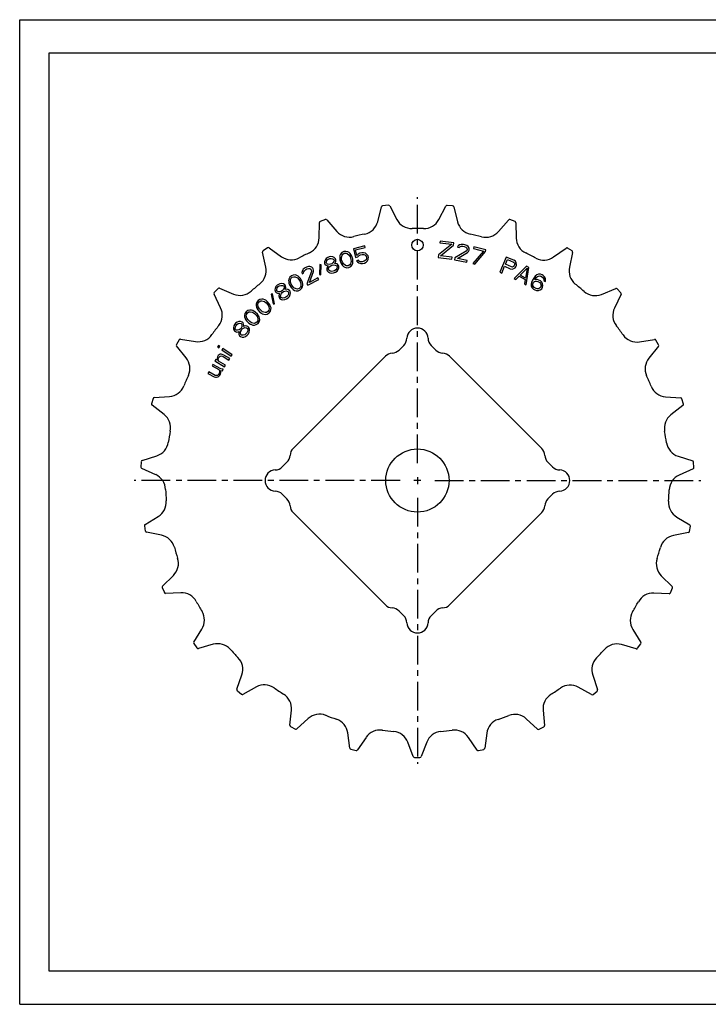
# Model space of a CAD drawing. Extents: x 0 to 420, y 0 to 297.
# Drawn here: x 0 to 208, y 0 to 297 of the extents above; entities that cross this region are included whole.
import ezdxf

# ---------------------------------------------------------------- set-up
doc = ezdxf.new("R2010")
doc.units = 0
doc.header["$LTSCALE"] = 23.1
doc.linetypes.add('CENTER', pattern=[0.6, 0.375, -0.075, 0.075, -0.075])
doc.layers.get('0').update_dxf_attribs({"linetype": 'CONTINUOUS'})
doc.layers.add('2_FEATURE', color=7, linetype='CONTINUOUS')
doc.layers.add('DEFAULT_1', color=7, linetype='CENTER')

msp = doc.modelspace()

# ---------------------------------------------------------------- linework, layer by layer
at = {"color": 7, "linetype": 'CONTINUOUS'}
for p, q in [((0, 0), (0, 297)), ((0, 297), (420, 297)), ((8.94, 10), (8.94, 287)), ((8.94, 287), (408.94, 287)), ((111.24, 241.03), (109.49, 240.82)), ((111.64, 240.81), (113.77, 236.73)), ((126.45, 236.71), (128.6, 240.79)), ((130.62, 240.81), (129, 241)), ((130.96, 240.51), (132.1, 236.04)), ((144.43, 233.1), (147.46, 236.57)), ((149.43, 236.12), (147.89, 236.69)), ((149.69, 235.76), (149.77, 231.15)), ((104.12, 228.78), (100.68, 227.93)), ((104.25, 228.27), (104.12, 228.78)), ((130.42, 229.25), (126.36, 226.11)), ((126.87, 230.22), (126.8, 229.7)), ((126.8, 229.7), (130.42, 229.25)), ((131, 229.71), (126.87, 230.22)), ((126.95, 225.82), (130.91, 228.97)), ((130.91, 228.97), (131, 229.71)), ((132.24, 228.74), (132.05, 228.35)), ((132.73, 229.08), (132.24, 228.74)), ((133.18, 229.21), (132.73, 229.08)), ((133.91, 229.17), (133.18, 229.21)), ((134.32, 229.09), (133.91, 229.17)), ((134.91, 228.87), (134.32, 229.09)), ((135.28, 228.58), (134.91, 228.87)), ((96.61, 225.88), (96.54, 225.41)), ((96.81, 226.28), (96.61, 225.88)), ((97.21, 226.74), (96.81, 226.28)), ((97.04, 225.23), (97.24, 225.97)), ((97.77, 227.03), (97.21, 226.74)), ((97.24, 225.97), (97.47, 226.26)), ((97.47, 226.26), (97.93, 226.53)), ((98.4, 227.12), (97.77, 227.03)), ((97.93, 226.53), (98.46, 226.58)), ((98.99, 226.98), (98.4, 227.12)), ((98.46, 226.58), (98.82, 226.48)), ((98.82, 226.48), (99.42, 226)), ((99.39, 226.77), (98.99, 226.98)), ((99.72, 226.43), (99.39, 226.77)), ((99.42, 226), (99.71, 225.42)), ((99.91, 226.16), (99.72, 226.43)), ((100.17, 225.68), (99.91, 226.16)), ((100.68, 227.93), (101.35, 225.24)), ((101.32, 227.54), (104.25, 228.27)), ((101.73, 225.89), (101.32, 227.54)), ((102.16, 226.32), (101.73, 225.89)), ((102.06, 225.42), (102.39, 225.83)), ((102.64, 226.55), (102.16, 226.32)), ((102.39, 225.83), (102.77, 226.03)), ((103.24, 226.7), (102.64, 226.55)), ((102.77, 226.03), (103.37, 226.18)), ((103.77, 226.72), (103.24, 226.7)), ((103.37, 226.18), (103.8, 226.18)), ((104.36, 226.54), (103.77, 226.72)), ((103.8, 226.18), (104.16, 226.05)), ((104.16, 226.05), (104.44, 225.79)), ((104.76, 226.2), (104.36, 226.54)), ((104.44, 225.79), (104.61, 225.51)), ((105.09, 225.73), (104.76, 226.2)), ((105.2, 225.32), (105.09, 225.73)), ((126.36, 226.11), (126.25, 225.26)), ((130.46, 225.38), (126.95, 225.82)), ((134.69, 227.18), (131.31, 225.13)), ((132.05, 228.35), (132.56, 228.25)), ((132.13, 224.97), (135.14, 226.76)), ((132.56, 228.25), (132.83, 228.52)), ((132.83, 228.52), (133.18, 228.67)), ((133.18, 228.67), (133.71, 228.67)), ((133.71, 228.67), (134.12, 228.59)), ((134.12, 228.59), (134.61, 228.39)), ((134.61, 228.39), (134.87, 228.12)), ((134.97, 227.55), (134.69, 227.18)), ((134.87, 228.12), (135.01, 227.76)), ((135.01, 227.76), (134.97, 227.55)), ((135.14, 226.76), (135.4, 227.04)), ((135.61, 228.08), (135.28, 228.58)), ((135.4, 227.04), (135.59, 227.43)), ((135.59, 227.43), (135.63, 227.64)), ((135.63, 227.64), (135.61, 228.08)), ((139.88, 227.2), (136.71, 223.42)), ((137, 228.52), (136.86, 228.01)), ((136.86, 228.01), (139.88, 227.2)), ((140.62, 227.55), (137, 228.52)), ((137.31, 223.26), (140.48, 227.04)), ((140.48, 227.04), (140.62, 227.55)), ((161.09, 225.44), (164.84, 228.12)), ((166.65, 227.23), (165.29, 228.13)), ((166.82, 226.81), (165.83, 222.31)), ((90.56, 223.12), (90.45, 220.14)), ((90.94, 223.06), (90.56, 223.12)), ((90.82, 220.07), (90.94, 223.06)), ((92.14, 224.51), (91.96, 224.1)), ((91.96, 224.1), (91.97, 223.52)), ((91.97, 223.52), (92.09, 223.23)), ((92.09, 223.23), (92.44, 222.91)), ((92.5, 225), (92.14, 224.51)), ((92.44, 222.91), (92.84, 222.73)), ((92.45, 223.72), (92.53, 224.09)), ((92.53, 223.52), (92.45, 223.72)), ((92.95, 225.29), (92.5, 225)), ((92.53, 224.09), (92.8, 224.54)), ((92.84, 223.3), (92.53, 223.52)), ((92.8, 224.54), (93.14, 224.79)), ((93.35, 223.16), (92.84, 223.3)), ((93.33, 225.44), (92.95, 225.29)), ((93.14, 224.79), (93.53, 224.95)), ((93.86, 225.54), (93.33, 225.44)), ((93.77, 223.21), (93.35, 223.16)), ((93.53, 224.95), (93.96, 225)), ((93.58, 222.57), (93.93, 222.82)), ((94.16, 223.37), (93.77, 223.21)), ((94.46, 225.43), (93.86, 225.54)), ((93.93, 222.82), (94.32, 222.97)), ((93.96, 225), (94.46, 224.86)), ((94.51, 223.62), (94.16, 223.37)), ((94.32, 222.97), (94.74, 223.03)), ((94.87, 225.25), (94.46, 225.43)), ((94.46, 224.86), (94.77, 224.64)), ((94.78, 224.07), (94.51, 223.62)), ((94.74, 223.03), (95.21, 222.98)), ((94.77, 224.64), (94.85, 224.45)), ((94.85, 224.45), (94.78, 224.07)), ((95.26, 224.84), (94.87, 225.25)), ((95.01, 223.48), (95.17, 223.65)), ((95.25, 223.46), (95.01, 223.48)), ((95.17, 223.65), (95.34, 224.07)), ((95.21, 222.98), (95.66, 222.71)), ((95.75, 223.31), (95.25, 223.46)), ((95.38, 224.54), (95.26, 224.84)), ((95.34, 224.07), (95.38, 224.54)), ((96.14, 222.9), (95.75, 223.31)), ((96.26, 222.6), (96.14, 222.9)), ((96.54, 225.41), (96.54, 225.07)), ((96.54, 225.07), (96.61, 224.53)), ((96.61, 224.53), (96.9, 223.62)), ((96.9, 223.62), (97.16, 223.15)), ((97.13, 224.59), (97.04, 225.23)), ((97.36, 223.88), (97.13, 224.59)), ((97.16, 223.15), (97.36, 222.88)), ((97.66, 223.31), (97.36, 223.88)), ((97.36, 222.88), (97.69, 222.53)), ((98.25, 222.83), (97.66, 223.31)), ((98.61, 222.72), (98.25, 222.83)), ((99.14, 222.78), (98.61, 222.72)), ((99.6, 223.04), (99.14, 222.78)), ((99.83, 223.34), (99.6, 223.04)), ((99.71, 225.42), (99.94, 224.71)), ((100.04, 224.07), (99.83, 223.34)), ((99.86, 222.57), (100.26, 223.03)), ((99.94, 224.71), (100.04, 224.07)), ((100.47, 224.77), (100.17, 225.68)), ((100.26, 223.03), (100.46, 223.43)), ((100.46, 223.43), (100.53, 223.9)), ((100.53, 224.23), (100.47, 224.77)), ((100.53, 223.9), (100.53, 224.23)), ((101.35, 225.24), (102.06, 225.42)), ((102.19, 224.47), (101.58, 224.31)), ((101.58, 224.31), (101.89, 223.95)), ((101.89, 223.95), (102.29, 223.61)), ((102.49, 224.1), (102.19, 224.47)), ((102.29, 223.61), (102.88, 223.43)), ((102.85, 223.97), (102.49, 224.1)), ((103.28, 223.97), (102.85, 223.97)), ((102.88, 223.43), (103.41, 223.45)), ((103.88, 224.12), (103.28, 223.97)), ((103.41, 223.45), (104.01, 223.6)), ((104.26, 224.32), (103.88, 224.12)), ((104.01, 223.6), (104.49, 223.83)), ((104.52, 224.6), (104.26, 224.32)), ((104.49, 223.83), (104.92, 224.27)), ((104.64, 224.96), (104.52, 224.6)), ((104.61, 225.51), (104.66, 225.3)), ((104.66, 225.3), (104.64, 224.96)), ((104.92, 224.27), (105.12, 224.76)), ((105.12, 224.76), (105.2, 225.32)), ((126.25, 225.26), (130.39, 224.75)), ((130.39, 224.75), (130.46, 225.38)), ((131.31, 225.13), (131.21, 224.61)), ((131.21, 224.61), (134.89, 223.88)), ((134.99, 224.41), (132.13, 224.97)), ((134.89, 223.88), (134.99, 224.41)), ((136.71, 223.42), (137.31, 223.26)), ((146.81, 225.41), (144.84, 220.81)), ((146.54, 223.21), (147.17, 224.67)), ((148.36, 222.43), (146.54, 223.21)), ((149.1, 224.42), (146.81, 225.41)), ((147.17, 224.67), (148.99, 223.89)), ((149.19, 222.77), (148.97, 222.52)), ((148.99, 223.89), (149.24, 223.67)), ((149.54, 224.12), (149.1, 224.42)), ((149.31, 223.06), (149.19, 222.77)), ((149.24, 223.67), (149.34, 223.4)), ((149.34, 223.4), (149.31, 223.06)), ((149.8, 223.66), (149.54, 224.12)), ((149.72, 222.42), (149.89, 222.82)), ((149.92, 223.15), (149.8, 223.66)), ((149.89, 222.82), (149.92, 223.15)), ((82.54, 219.98), (81.96, 219.75)), ((83.16, 219.99), (82.54, 219.98)), ((83.59, 219.88), (83.16, 219.99)), ((83.99, 219.62), (83.59, 219.88)), ((85.27, 221.32), (85.1, 220.75)), ((85.1, 220.75), (85.21, 220.32)), ((85.21, 220.32), (85.67, 220.57)), ((85.54, 221.7), (85.27, 221.32)), ((86.14, 222.14), (85.54, 221.7)), ((85.67, 220.57), (85.71, 220.95)), ((85.71, 220.95), (85.88, 221.28)), ((85.88, 221.28), (86.3, 221.62)), ((86.51, 222.33), (86.14, 222.14)), ((86.3, 221.62), (86.66, 221.81)), ((87.11, 222.53), (86.51, 222.33)), ((88, 221.07), (86.65, 217.36)), ((86.66, 221.81), (87.18, 221.96)), ((87.58, 222.53), (87.11, 222.53)), ((87.18, 221.96), (87.55, 221.92)), ((87.39, 217.74), (88.61, 221.03)), ((87.55, 221.92), (87.88, 221.73)), ((88.15, 222.35), (87.58, 222.53)), ((87.88, 221.73), (87.98, 221.54)), ((87.98, 221.54), (88, 221.07)), ((88.44, 222.02), (88.15, 222.35)), ((88.54, 221.83), (88.44, 222.02)), ((88.64, 221.41), (88.54, 221.83)), ((88.61, 221.03), (88.64, 221.41)), ((90.45, 220.14), (90.82, 220.07)), ((92.92, 222.53), (92.65, 222.08)), ((92.65, 222.08), (92.66, 221.51)), ((92.66, 221.51), (92.78, 221.21)), ((92.78, 221.21), (93.17, 220.8)), ((92.84, 222.73), (93.08, 222.71)), ((93.08, 222.71), (92.92, 222.53)), ((93.14, 221.7), (93.27, 222.21)), ((93.26, 221.41), (93.14, 221.7)), ((93.17, 220.8), (93.58, 220.62)), ((93.71, 221.13), (93.26, 221.41)), ((93.27, 222.21), (93.58, 222.57)), ((93.58, 220.62), (94.18, 220.51)), ((94.17, 221.08), (93.71, 221.13)), ((94.6, 221.14), (94.17, 221.08)), ((94.18, 220.51), (94.7, 220.61)), ((94.99, 221.29), (94.6, 221.14)), ((94.7, 220.61), (95.28, 220.84)), ((95.33, 221.55), (94.99, 221.29)), ((95.28, 220.84), (95.73, 221.13)), ((95.64, 221.9), (95.33, 221.55)), ((95.78, 222.41), (95.64, 221.9)), ((95.66, 222.71), (95.78, 222.41)), ((95.73, 221.13), (96.09, 221.62)), ((96.09, 221.62), (96.26, 222.03)), ((96.26, 222.03), (96.26, 222.6)), ((97.69, 222.53), (98.08, 222.33)), ((98.08, 222.33), (98.67, 222.18)), ((98.67, 222.18), (99.3, 222.27)), ((99.3, 222.27), (99.86, 222.57)), ((144.84, 220.81), (145.41, 220.57)), ((145.41, 220.57), (146.29, 222.62)), ((146.29, 222.62), (148.01, 221.88)), ((148.01, 221.88), (148.54, 221.78)), ((148.69, 222.4), (148.36, 222.43)), ((148.54, 221.78), (149.04, 221.9)), ((148.97, 222.52), (148.69, 222.4)), ((149.04, 221.9), (149.5, 222.17)), ((152.91, 222.62), (149.14, 218.94)), ((149.5, 222.17), (149.72, 222.42)), ((150.94, 219.93), (153.09, 222.05)), ((152.6, 219.07), (150.94, 219.93)), ((153.09, 222.05), (152.6, 219.07)), ((152.84, 217.03), (153.65, 222.24)), ((153.65, 222.24), (152.91, 222.62)), ((155.99, 220), (155.53, 219.65)), ((156.48, 220.2), (155.99, 220)), ((157.09, 220.2), (156.48, 220.2)), ((157.59, 220.02), (157.09, 220.2)), ((157.94, 219.8), (157.59, 220.02)), ((158.33, 219.44), (157.94, 219.8)), ((77.69, 216.9), (77.32, 216.52)), ((78.03, 217.15), (77.69, 216.9)), ((78.51, 217.36), (78.03, 217.15)), ((78.33, 216.71), (78.74, 216.87)), ((79.12, 217.41), (78.51, 217.36)), ((78.74, 216.87), (79.26, 216.85)), ((79.56, 217.33), (79.12, 217.41)), ((79.26, 216.85), (79.62, 216.71)), ((80.04, 217.02), (79.56, 217.33)), ((80.22, 216.76), (80.04, 217.02)), ((81.2, 218.78), (81.11, 218.35)), ((81.11, 218.35), (81.15, 217.88)), ((81.15, 217.88), (81.23, 217.55)), ((81.48, 219.33), (81.2, 218.78)), ((81.23, 217.55), (81.42, 217.04)), ((81.42, 217.04), (81.92, 216.23)), ((81.96, 219.75), (81.48, 219.33)), ((81.67, 217.82), (81.69, 218.59)), ((81.92, 217.23), (81.67, 217.82)), ((81.69, 218.59), (81.85, 218.93)), ((81.85, 218.93), (82.24, 219.29)), ((82.31, 216.59), (81.92, 217.23)), ((82.24, 219.29), (82.74, 219.48)), ((82.74, 219.48), (83.11, 219.46)), ((83.11, 219.46), (83.8, 219.13)), ((83.8, 219.13), (84.23, 218.65)), ((84.25, 219.41), (83.99, 219.62)), ((84.23, 218.65), (84.62, 218.01)), ((84.61, 219.01), (84.25, 219.41)), ((85.12, 218.19), (84.61, 219.01)), ((84.62, 218.01), (84.86, 217.41)), ((84.86, 217.41), (84.84, 216.65)), ((85.31, 217.69), (85.12, 218.19)), ((85.38, 217.36), (85.31, 217.69)), ((85.33, 216.45), (85.43, 216.89)), ((85.43, 216.89), (85.38, 217.36)), ((86.65, 217.36), (86.9, 216.89)), ((86.9, 216.89), (90.22, 218.63)), ((89.97, 219.1), (87.39, 217.74)), ((90.22, 218.63), (89.97, 219.1)), ((149.14, 218.94), (149.69, 218.66)), ((149.69, 218.66), (150.65, 219.6)), ((150.65, 219.6), (152.5, 218.64)), ((152.5, 218.64), (152.28, 217.32)), ((152.28, 217.32), (152.84, 217.03)), ((154.37, 217.74), (154.27, 217.18)), ((154.27, 217.18), (154.32, 216.65)), ((154.67, 218.43), (154.37, 217.74)), ((155.06, 219.07), (154.67, 218.43)), ((154.79, 217.24), (154.87, 217.56)), ((154.81, 216.86), (154.79, 217.24)), ((154.96, 216.51), (154.81, 216.86)), ((154.87, 217.56), (155.04, 217.84)), ((155.04, 217.84), (155.29, 218.05)), ((155.53, 219.65), (155.06, 219.07)), ((155.29, 218.05), (155.58, 218.13)), ((155.39, 218.62), (155.5, 218.8)), ((156.15, 218.65), (155.39, 218.62)), ((155.5, 218.8), (155.92, 219.29)), ((155.58, 218.13), (155.96, 218.15)), ((155.92, 219.29), (156.18, 219.51)), ((155.96, 218.15), (156.28, 218.07)), ((156.65, 218.47), (156.15, 218.65)), ((156.18, 219.51), (156.52, 219.67)), ((156.28, 218.07), (156.9, 217.69)), ((156.52, 219.67), (156.9, 219.69)), ((157.09, 218.2), (156.65, 218.47)), ((156.9, 219.69), (157.22, 219.62)), ((156.9, 217.69), (157.12, 217.44)), ((157.48, 217.84), (157.09, 218.2)), ((157.12, 217.44), (157.27, 217.1)), ((157.22, 219.62), (157.76, 219.29)), ((157.27, 217.1), (157.34, 216.81)), ((157.76, 217.3), (157.48, 217.84)), ((157.76, 219.29), (157.97, 219.04)), ((157.86, 216.86), (157.76, 217.3)), ((157.76, 216.3), (157.86, 216.86)), ((157.97, 219.04), (158.12, 218.69)), ((158.12, 218.69), (158.14, 218.31)), ((158.14, 218.31), (158.58, 218.04)), ((158.61, 218.89), (158.33, 219.44)), ((158.58, 218.04), (158.66, 218.37)), ((158.66, 218.37), (158.61, 218.89)), ((76.27, 214.26), (75.89, 214.23)), ((75.89, 214.23), (76.49, 211.3)), ((76.86, 211.33), (76.27, 214.26)), ((77.09, 215.95), (77.02, 215.51)), ((77.02, 215.51), (77.16, 214.96)), ((77.32, 216.52), (77.09, 215.95)), ((77.16, 214.96), (77.34, 214.7)), ((77.34, 214.7), (77.76, 214.47)), ((77.56, 215.64), (77.72, 216.14)), ((77.58, 215.26), (77.56, 215.64)), ((77.7, 215.09), (77.58, 215.26)), ((78.06, 214.95), (77.7, 215.09)), ((77.72, 216.14), (78, 216.47)), ((77.76, 214.47), (78.2, 214.39)), ((78, 216.47), (78.33, 216.71)), ((78.58, 214.93), (78.06, 214.95)), ((78.32, 214.22), (78.17, 213.72)), ((78.2, 214.39), (78.43, 214.43)), ((78.43, 214.43), (78.32, 214.22)), ((78.98, 215.09), (78.58, 214.93)), ((78.73, 213.47), (78.74, 214)), ((78.74, 214), (78.95, 214.41)), ((78.95, 214.41), (79.23, 214.74)), ((79.32, 215.33), (78.98, 215.09)), ((79.23, 214.74), (79.57, 214.98)), ((79.6, 215.66), (79.32, 215.33)), ((79.57, 214.98), (79.97, 215.14)), ((79.75, 216.16), (79.6, 215.66)), ((79.62, 216.71), (79.74, 216.54)), ((79.74, 216.54), (79.75, 216.16)), ((79.97, 215.14), (80.43, 215.21)), ((80.13, 215.64), (80.23, 215.85)), ((80.36, 215.67), (80.13, 215.64)), ((80.3, 216.29), (80.22, 216.76)), ((80.23, 215.85), (80.3, 216.29)), ((80.88, 215.66), (80.36, 215.67)), ((80.43, 215.21), (80.94, 215.04)), ((81.36, 215.34), (80.88, 215.66)), ((81.11, 214.25), (80.9, 213.84)), ((80.94, 215.04), (81.12, 214.78)), ((81.12, 214.78), (81.11, 214.25)), ((81.55, 215.08), (81.36, 215.34)), ((81.38, 213.53), (81.62, 214.09)), ((81.68, 214.53), (81.55, 215.08)), ((81.62, 214.09), (81.68, 214.53)), ((81.92, 216.23), (82.29, 215.83)), ((82.29, 215.83), (82.55, 215.61)), ((82.73, 216.1), (82.31, 216.59)), ((82.55, 215.61), (82.95, 215.36)), ((83.42, 215.78), (82.73, 216.1)), ((82.95, 215.36), (83.38, 215.25)), ((83.38, 215.25), (83.99, 215.25)), ((83.8, 215.76), (83.42, 215.78)), ((84.3, 215.94), (83.8, 215.76)), ((83.99, 215.25), (84.58, 215.49)), ((84.69, 216.31), (84.3, 215.94)), ((84.58, 215.49), (85.06, 215.91)), ((84.84, 216.65), (84.69, 216.31)), ((85.06, 215.91), (85.33, 216.45)), ((154.32, 216.65), (154.6, 216.11)), ((154.6, 216.11), (154.99, 215.75)), ((155.17, 216.26), (154.96, 216.51)), ((154.99, 215.75), (155.43, 215.48)), ((155.8, 215.88), (155.17, 216.26)), ((155.43, 215.48), (155.93, 215.3)), ((156.12, 215.81), (155.8, 215.88)), ((155.93, 215.3), (156.54, 215.3)), ((156.5, 215.82), (156.12, 215.81)), ((156.84, 215.99), (156.5, 215.82)), ((156.54, 215.3), (157.03, 215.5)), ((157.09, 216.21), (156.84, 215.99)), ((157.03, 215.5), (157.48, 215.84)), ((157.26, 216.48), (157.09, 216.21)), ((157.34, 216.81), (157.26, 216.48)), ((157.48, 215.84), (157.76, 216.3)), ((175.53, 214.15), (179.8, 215.89)), ((181.43, 214.16), (179.43, 210.01)), ((181.36, 214.61), (180.24, 215.8)), ((71.33, 211.21), (71.31, 210.77)), ((71.51, 211.8), (71.33, 211.21)), ((71.91, 212.29), (71.51, 211.8)), ((71.85, 211.1), (71.94, 211.47)), ((71.96, 210.35), (71.85, 211.1)), ((72.45, 212.62), (71.91, 212.29)), ((71.94, 211.47), (72.26, 211.89)), ((72.26, 211.89), (72.72, 212.16)), ((73.05, 212.73), (72.45, 212.62)), ((72.72, 212.16), (73.09, 212.2)), ((73.49, 212.7), (73.05, 212.73)), ((73.09, 212.2), (73.83, 212)), ((73.93, 212.52), (73.49, 212.7)), ((73.83, 212), (74.33, 211.59)), ((74.22, 212.35), (73.93, 212.52)), ((74.65, 212.02), (74.22, 212.35)), ((74.33, 211.59), (74.82, 211.04)), ((75.29, 211.3), (74.65, 212.02)), ((74.82, 211.04), (75.17, 210.49)), ((75.56, 210.84), (75.29, 211.3)), ((76.49, 211.3), (76.86, 211.33)), ((78.17, 213.72), (78.31, 213.17)), ((78.31, 213.17), (78.49, 212.91)), ((78.49, 212.91), (78.97, 212.59)), ((78.92, 213.21), (78.73, 213.47)), ((79.42, 213.04), (78.92, 213.21)), ((78.97, 212.59), (79.41, 212.52)), ((79.41, 212.52), (80.02, 212.56)), ((79.88, 213.11), (79.42, 213.04)), ((80.28, 213.27), (79.88, 213.11)), ((80.02, 212.56), (80.51, 212.77)), ((80.62, 213.51), (80.28, 213.27)), ((80.51, 212.77), (81.02, 213.14)), ((80.9, 213.84), (80.62, 213.51)), ((81.02, 213.14), (81.38, 213.53)), ((67.97, 208.38), (67.83, 207.79)), ((68.33, 208.9), (67.97, 208.38)), ((68.85, 209.27), (68.33, 208.9)), ((68.36, 207.71), (68.42, 208.08)), ((68.42, 208.08), (68.71, 208.53)), ((68.71, 208.53), (69.15, 208.83)), ((69.44, 209.42), (68.85, 209.27)), ((69.15, 208.83), (69.53, 208.9)), ((69.89, 209.42), (69.44, 209.42)), ((69.53, 208.9), (70.27, 208.75)), ((70.34, 209.27), (69.89, 209.42)), ((70.27, 208.75), (70.8, 208.37)), ((70.64, 209.12), (70.34, 209.27)), ((71.09, 208.82), (70.64, 209.12)), ((70.8, 208.37), (71.33, 207.85)), ((71.77, 208.15), (71.09, 208.82)), ((71.31, 210.77), (71.43, 210.31)), ((71.43, 210.31), (71.57, 210)), ((71.57, 210), (71.84, 209.53)), ((72.08, 207.7), (71.77, 208.15)), ((71.84, 209.53), (72.48, 208.82)), ((72.3, 209.8), (71.96, 210.35)), ((72.8, 209.24), (72.3, 209.8)), ((72.48, 208.82), (72.91, 208.49)), ((73.3, 208.83), (72.8, 209.24)), ((72.91, 208.49), (73.2, 208.32)), ((73.2, 208.32), (73.64, 208.14)), ((74.03, 208.63), (73.3, 208.83)), ((73.64, 208.14), (74.08, 208.11)), ((74.41, 208.68), (74.03, 208.63)), ((74.08, 208.11), (74.68, 208.21)), ((74.87, 208.94), (74.41, 208.68)), ((74.68, 208.21), (75.22, 208.55)), ((75.19, 209.37), (74.87, 208.94)), ((75.17, 210.49), (75.28, 209.74)), ((75.28, 209.74), (75.19, 209.37)), ((75.22, 208.55), (75.62, 209.04)), ((75.69, 210.53), (75.56, 210.84)), ((75.62, 209.04), (75.8, 209.62)), ((75.82, 210.07), (75.69, 210.53)), ((75.8, 209.62), (75.82, 210.07)), ((64.86, 205.13), (64.61, 204.66)), ((65.14, 205.44), (64.86, 205.13)), ((65.56, 205.77), (65.14, 205.44)), ((65.27, 204.78), (65.54, 205.09)), ((65.54, 205.09), (65.89, 205.34)), ((66.14, 205.95), (65.56, 205.77)), ((65.89, 205.34), (66.41, 205.45)), ((66.58, 205.98), (66.14, 205.95)), ((66.41, 205.45), (66.78, 205.4)), ((67.12, 205.79), (66.58, 205.98)), ((66.78, 205.4), (66.94, 205.26)), ((66.94, 205.26), (67.05, 204.89)), ((67.37, 205.59), (67.12, 205.79)), ((67.55, 205.15), (67.37, 205.59)), ((67.59, 204.7), (67.55, 205.15)), ((67.83, 207.79), (67.84, 207.34)), ((67.84, 207.34), (68, 206.9)), ((68, 206.9), (68.15, 206.6)), ((68.15, 206.6), (68.46, 206.15)), ((68.52, 206.97), (68.36, 207.71)), ((68.46, 206.15), (69.14, 205.48)), ((68.9, 206.45), (68.52, 206.97)), ((69.43, 205.92), (68.9, 206.45)), ((69.14, 205.48), (69.59, 205.18)), ((69.96, 205.55), (69.43, 205.92)), ((69.59, 205.18), (69.89, 205.03)), ((69.89, 205.03), (70.34, 204.88)), ((70.7, 205.4), (69.96, 205.55)), ((71.08, 205.47), (70.7, 205.4)), ((70.79, 204.88), (71.38, 205.02)), ((71.52, 205.77), (71.08, 205.47)), ((71.33, 207.85), (71.71, 207.33)), ((71.38, 205.02), (71.9, 205.39)), ((71.81, 206.21), (71.52, 205.77)), ((71.71, 207.33), (71.87, 206.58)), ((71.87, 206.58), (71.81, 206.21)), ((71.9, 205.39), (72.26, 205.91)), ((72.23, 207.4), (72.08, 207.7)), ((72.39, 206.96), (72.23, 207.4)), ((72.26, 205.91), (72.4, 206.51)), ((72.4, 206.51), (72.39, 206.96)), ((64.61, 204.66), (64.51, 204.06)), ((64.51, 204.06), (64.55, 203.61)), ((64.55, 203.61), (64.81, 203.11)), ((64.81, 203.11), (65.06, 202.9)), ((65.05, 203.87), (65.08, 204.39)), ((65.15, 203.5), (65.05, 203.87)), ((65.06, 202.9), (65.51, 202.78)), ((65.08, 204.39), (65.27, 204.78)), ((65.31, 203.36), (65.15, 203.5)), ((65.69, 203.31), (65.31, 203.36)), ((65.51, 202.78), (65.96, 202.81)), ((66.21, 203.42), (65.69, 203.31)), ((65.96, 202.81), (66.18, 202.9)), ((66.12, 202.67), (66.09, 202.15)), ((66.09, 202.15), (66.36, 201.64)), ((66.18, 202.9), (66.12, 202.67)), ((66.56, 203.67), (66.21, 203.42)), ((66.83, 203.98), (66.56, 203.67)), ((66.58, 202.55), (66.69, 203.01)), ((66.7, 202.04), (66.58, 202.55)), ((66.69, 203.01), (66.88, 203.39)), ((66.94, 201.83), (66.7, 202.04)), ((67.02, 204.37), (66.83, 203.98)), ((66.88, 203.39), (67.15, 203.71)), ((67.05, 204.89), (67.02, 204.37)), ((67.15, 203.71), (67.51, 203.95)), ((67.9, 201.97), (67.47, 201.79)), ((67.51, 203.95), (67.94, 204.13)), ((67.54, 204.48), (67.59, 204.7)), ((67.75, 204.57), (67.54, 204.48)), ((68.27, 204.67), (67.75, 204.57)), ((68.25, 202.21), (67.9, 201.97)), ((67.94, 204.13), (68.46, 204.09)), ((68.52, 202.53), (68.25, 202.21)), ((68.8, 204.48), (68.27, 204.67)), ((68.46, 204.09), (68.71, 203.88)), ((68.72, 202.91), (68.52, 202.53)), ((68.59, 201.79), (69, 202.26)), ((68.71, 203.88), (68.83, 203.37)), ((68.83, 203.37), (68.72, 202.91)), ((69.05, 204.28), (68.8, 204.48)), ((69, 202.26), (69.25, 202.72)), ((69.31, 203.77), (69.05, 204.28)), ((69.25, 202.72), (69.35, 203.33)), ((69.35, 203.33), (69.31, 203.77)), ((70.34, 204.88), (70.79, 204.88)), ((66.36, 201.64), (66.6, 201.43)), ((66.6, 201.43), (67.14, 201.24)), ((67.47, 201.79), (66.94, 201.83)), ((67.14, 201.24), (67.59, 201.27)), ((67.59, 201.27), (68.17, 201.46)), ((68.17, 201.46), (68.59, 201.79)), ((186.99, 199.83), (191.54, 200.54)), ((192.76, 198.93), (191.95, 200.35)), ((59.96, 198.7), (59.67, 198.26)), ((59.67, 198.26), (60.11, 197.97)), ((60.4, 198.4), (59.96, 198.7)), ((60.11, 197.97), (60.4, 198.4)), ((60.5, 196.06), (60.16, 195.9)), ((60.8, 196.12), (60.5, 196.06)), ((61.12, 196.04), (60.8, 196.12)), ((61.28, 197.81), (60.99, 197.37)), ((60.99, 197.37), (63.82, 195.47)), ((61.63, 195.85), (61.12, 196.04)), ((64.11, 195.91), (61.28, 197.81)), ((192.73, 198.49), (189.82, 194.91)), ((59.19, 194.54), (58.92, 194.1)), ((58.92, 194.1), (61.81, 192.31)), ((59.64, 194.26), (59.19, 194.54)), ((59.68, 195.34), (59.56, 194.93)), ((59.56, 194.93), (59.57, 194.55)), ((59.57, 194.55), (59.64, 194.26)), ((59.9, 195.69), (59.68, 195.34)), ((60.16, 195.9), (59.9, 195.69)), ((59.92, 194.7), (60.05, 195.11)), ((59.93, 194.33), (59.92, 194.7)), ((60.01, 194.04), (59.93, 194.33)), ((62.09, 192.75), (60.01, 194.04)), ((60.05, 195.11), (60.36, 195.41)), ((60.36, 195.41), (60.56, 195.53)), ((60.56, 195.53), (60.85, 195.6)), ((60.85, 195.6), (61.35, 195.41)), ((61.35, 195.41), (63.07, 194.34)), ((63.35, 194.79), (61.63, 195.85)), ((63.07, 194.34), (63.35, 194.79)), ((63.82, 195.47), (64.11, 195.91)), ((57.06, 190.73), (56.81, 190.28)), ((56.81, 190.28), (58.68, 189.26)), ((58.93, 189.72), (57.06, 190.73)), ((58.29, 193.02), (58.05, 192.57)), ((58.05, 192.57), (60.1, 191.45)), ((60.73, 191.71), (58.29, 193.02)), ((60.22, 190.32), (60.02, 189.96)), ((60.1, 191.45), (60.29, 191.12)), ((60.32, 190.74), (60.22, 190.32)), ((60.29, 191.12), (60.32, 190.74)), ((60.4, 189.75), (60.59, 190.12)), ((60.7, 190.77), (60.57, 191.2)), ((60.57, 191.2), (61.14, 191.13)), ((60.59, 190.12), (60.7, 190.54)), ((60.7, 190.54), (60.7, 190.77)), ((61.15, 191.6), (60.73, 191.71)), ((61.14, 191.13), (61.39, 191.59)), ((61.39, 191.59), (61.15, 191.6)), ((61.81, 192.31), (62.09, 192.75)), ((58.68, 189.26), (59.1, 189.15)), ((59.26, 189.66), (58.93, 189.72)), ((59.1, 189.15), (59.34, 189.14)), ((59.64, 189.69), (59.26, 189.66)), ((59.34, 189.14), (59.77, 189.27)), ((60.02, 189.96), (59.64, 189.69)), ((59.77, 189.27), (60.1, 189.44)), ((60.1, 189.44), (60.4, 189.75)), ((194.83, 183.26), (199.43, 182.9)), ((200.24, 181.05), (199.78, 182.62)), ((200.1, 180.63), (196.45, 177.81)), ((198.64, 165.32), (203.03, 163.92)), ((203.4, 161.93), (203.31, 163.56)), ((203.17, 161.55), (198.96, 159.65)), ((198.21, 146.99), (202.16, 144.61)), ((202.06, 142.59), (202.35, 144.2)), ((201.75, 142.27), (197.22, 141.4)), ((193.57, 129.25), (196.86, 126.03)), ((196.3, 124.09), (196.95, 125.59)), ((195.92, 123.85), (191.32, 124.04)), ((184.97, 113.06), (187.42, 109.17)), ((186, 107.26), (181.57, 108.51)), ((186.43, 107.41), (187.41, 108.72)), ((172.86, 99.29), (174.35, 94.93)), ((172.53, 93.41), (168.5, 95.65)), ((172.98, 93.45), (174.23, 94.5)), ((156.23, 83.04), (152.82, 86.14)), ((157.9, 88.69), (158.35, 84.1)), ((156.67, 82.97), (158.13, 83.71)), ((104.5, 80.53), (101.9, 76.73)), ((137.97, 76.7), (135.37, 80.51)), ((140.9, 81.81), (140.28, 77.25)), ((118.75, 74.75), (117.09, 79.05)), ((122.78, 79.05), (121.12, 74.74)), ((99.89, 76.94), (101.48, 76.56)), ((119.12, 74.49), (120.75, 74.49)), ((138.39, 76.54), (139.98, 76.91)), ((408.94, 10), (8.94, 10)), ((0, 0), (420, 0))]:
    msp.add_line(p, q, dxfattribs=at)
at = {"color": 4, "linetype": 'CONTINUOUS'}
for p, q in [((115.86, 198.75), (114.45, 197.34)), ((125.54, 197.34), (124.13, 198.75)), ((82.5, 167.66), (110.32, 195.48)), ((129.66, 195.48), (157.49, 167.66)), ((79.22, 162.12), (80.64, 163.53)), ((159.35, 163.53), (160.76, 162.12)), ((80.64, 152.44), (79.22, 153.85)), ((160.76, 153.85), (159.35, 152.44)), ((82.5, 148.31), (110.32, 120.49)), ((129.66, 120.49), (157.49, 148.31)), ((114.45, 118.63), (115.86, 117.22)), ((124.13, 117.22), (125.54, 118.63))]:
    msp.add_line(p, q, dxfattribs=at)
at = {"color": 2, "linetype": 'CONTINUOUS'}
for p, q in [((121.04, 157.99), (118.94, 157.99)), ((119.99, 159.04), (119.99, 156.94))]:
    msp.add_line(p, q, dxfattribs=at)
at = {"color": 7, "linetype": 'CONTINUOUS'}
msp.add_circle((119.99, 229.02), 1.73, dxfattribs=at)
at = {"color": 4, "linetype": 'CONTINUOUS'}
msp.add_circle((119.99, 157.99), 9.53, dxfattribs=at)
at = {"color": 7, "linetype": 'CONTINUOUS'}
for centre, radius, start, end in [((111.28, 240.63), 0.4, 27.6133, 96.0173), ((128.96, 240.6), 0.4, 83.8093, 152.2133), ((130.57, 240.41), 0.4, 14.2833, 82.6873), ((118.28, 239.08), 5.08, 207.6133, 271.2131), ((121.96, 239.08), 5.08, 268.6136, 332.2133), ((137.02, 237.3), 5.08, 194.2833, 257.8831), ((147.76, 236.31), 0.4, 70.4793, 138.8833), ((149.29, 235.75), 0.4, 0.9533, 69.3573), ((119.99, 157.99), 76.03, 88.6136, 91.2131), ((119.99, 157.99), 76.03, 75.2836, 77.8831), ((140.6, 236.44), 5.08, 255.2836, 318.8833), ((154.85, 231.23), 5.08, 180.9533, 244.5531), ((119.99, 157.99), 76.03, 61.9536, 64.5531), ((165.07, 227.8), 0.4, 57.1493, 125.5533), ((166.43, 226.9), 0.4, 347.6233, 56.0273), ((158.13, 229.58), 5.08, 241.9536, 305.5533), ((170.8, 221.22), 5.08, 167.6233, 231.2231), ((119.99, 157.99), 76.03, 48.6236, 51.2231), ((173.61, 218.85), 5.08, 228.6236, 292.2233), ((179.95, 215.52), 0.4, 43.8193, 112.2233), ((181.07, 214.34), 0.4, 334.2933, 42.6973), ((184.01, 207.81), 5.08, 154.2933, 217.8931), ((119.99, 157.99), 76.03, 35.2936, 37.8931), ((186.2, 204.85), 5.08, 215.2936, 278.8933), ((191.6, 200.15), 0.4, 30.4893, 98.8933), ((192.41, 198.74), 0.4, 320.9633, 29.3673), ((193.77, 191.71), 5.08, 140.9633, 204.5631), ((119.99, 157.99), 76.03, 21.9636, 24.5631), ((195.22, 188.32), 5.08, 201.9636, 265.5633), ((199.39, 182.5), 0.4, 17.1593, 85.5633), ((199.86, 180.94), 0.4, 307.6333, 16.0373), ((199.56, 173.79), 5.08, 127.6333, 191.2331), ((119.99, 157.99), 76.03, 8.6336, 11.2331), ((200.19, 170.16), 5.08, 188.6336, 252.2333), ((202.91, 163.54), 0.4, 3.8293, 72.2333), ((203, 161.91), 0.4, 294.3033, 2.7073), ((201.06, 155.02), 5.08, 114.3033, 177.9031), ((119.99, 157.99), 76.03, 355.3036, 357.9031), ((200.84, 151.34), 5.08, 175.3036, 238.9033), ((201.67, 142.67), 0.4, 280.9733, 349.3773), ((201.95, 144.27), 0.4, 350.4993, 58.9033), ((198.19, 136.41), 5.08, 100.9733, 164.5731), ((119.99, 157.99), 76.03, 341.9736, 344.5731), ((197.13, 132.88), 5.08, 161.9736, 225.5733), ((196.58, 125.74), 0.4, 337.1693, 45.5733), ((191.11, 118.96), 5.08, 87.6433, 151.2431), ((195.94, 124.25), 0.4, 267.6433, 336.0473), ((119.99, 157.99), 76.03, 328.6436, 331.2431), ((189.26, 115.78), 5.08, 148.6436, 212.2433), ((119.99, 157.99), 76.03, 315.3136, 317.9131), ((180.19, 103.62), 5.08, 74.3133, 137.9131), ((186.11, 107.65), 0.4, 254.3133, 322.7173), ((187.09, 108.95), 0.4, 323.8393, 32.2433), ((177.67, 100.94), 5.08, 135.3136, 198.9133), ((119.99, 157.99), 76.03, 301.9836, 304.5831), ((166.04, 91.2), 5.08, 60.9833, 124.5831), ((162.96, 89.18), 5.08, 121.9836, 185.5833), ((172.73, 93.76), 0.4, 240.9833, 309.3873), ((173.97, 94.8), 0.4, 310.5093, 18.9133), ((119.99, 157.99), 76.03, 288.6536, 291.2531), ((149.4, 82.39), 5.08, 47.6533, 111.2531), ((145.94, 81.13), 5.08, 108.6536, 172.2533), ((157.95, 84.06), 0.4, 297.1793, 5.5833), ((108.7, 77.66), 5.08, 81.9936, 145.5933), ((119.99, 157.99), 76.03, 261.9936, 264.5931), ((112.35, 77.23), 5.08, 20.9933, 84.5931), ((127.52, 77.22), 5.08, 95.3236, 158.9233), ((119.99, 157.99), 76.03, 275.3236, 277.9231), ((131.18, 77.64), 5.08, 34.3233, 97.9231), ((156.5, 83.33), 0.4, 227.6533, 296.0573), ((139.89, 77.3), 0.4, 283.8493, 352.2533), ((101.57, 76.95), 0.4, 257.1893, 325.5933), ((119.12, 74.89), 0.4, 200.9933, 269.3973), ((120.75, 74.89), 0.4, 270.5193, 338.9233), ((138.3, 76.93), 0.4, 214.3233, 282.7273)]:
    msp.add_arc(centre, radius, start, end, dxfattribs=at)
at = {"color": 4, "linetype": 'CONTINUOUS'}
for centre, start, end in [((119.99, 200.77), 2.2544, 177.7456), ((113.6, 201.02), 315, 357.7456), ((126.39, 201.02), 182.2544, 225), ((112.59, 193.22), 93.5904, 135), ((112.18, 199.6), 273.5904, 315), ((127.8, 199.6), 225, 266.4096), ((127.4, 193.22), 45, 86.4096), ((84.76, 165.39), 135, 176.4096), ((155.22, 165.39), 3.5904, 45), ((78.38, 165.79), 315, 356.4096), ((161.61, 165.79), 183.5904, 225), ((77.21, 157.99), 92.2544, 267.7456), ((76.96, 164.38), 272.2544, 315), ((163.03, 164.38), 225, 267.7456), ((162.77, 157.99), 272.2544, 87.7456), ((76.96, 151.59), 45, 87.7456), ((163.03, 151.59), 92.2544, 135), ((78.38, 150.18), 3.5904, 45), ((161.61, 150.18), 135, 176.4096), ((84.76, 150.58), 183.5904, 225), ((155.22, 150.58), 315, 356.4096), ((112.59, 122.76), 225, 266.4096), ((112.18, 116.37), 45, 86.4096), ((127.8, 116.37), 93.5904, 135), ((127.4, 122.76), 273.5904, 315), ((113.6, 114.95), 2.2544, 45), ((126.39, 114.95), 135, 177.7456), ((119.99, 115.21), 182.2544, 357.7456)]:
    msp.add_arc(centre, 3.2, start, end, dxfattribs=at)
at = {"layer": '2_FEATURE', "color": 7, "linetype": 'CONTINUOUS'}
for p, q in [((108.01, 236.06), (109.15, 240.52)), ((90.33, 231.19), (90.41, 235.8)), ((92.21, 236.73), (90.67, 236.17)), ((92.64, 236.61), (95.67, 233.13)), ((74.25, 222.38), (73.27, 226.88)), ((74.8, 228.2), (73.43, 227.3)), ((75.25, 228.19), (79, 225.5)), ((60.63, 210.1), (58.64, 214.25)), ((59.83, 215.89), (58.71, 214.7)), ((60.27, 215.98), (64.53, 214.23)), ((48.1, 200.46), (47.28, 199.04)), ((48.51, 200.65), (53.06, 199.93)), ((50.22, 195.01), (47.32, 198.59)), ((40.25, 182.74), (39.78, 181.17)), ((40.6, 183.02), (45.19, 183.37)), ((43.56, 177.92), (39.92, 180.74)), ((36.69, 163.68), (36.59, 162.05)), ((36.97, 164.04), (41.36, 165.44)), ((41.03, 159.76), (36.83, 161.67)), ((37.81, 144.73), (41.76, 147.11)), ((37.62, 144.32), (37.9, 142.71)), ((42.74, 141.51), (38.22, 142.39)), ((43.08, 126.14), (46.37, 129.36)), ((42.99, 125.7), (43.64, 124.2)), ((48.62, 124.14), (44.02, 123.96)), ((52.49, 109.26), (54.96, 113.16)), ((52.51, 108.81), (53.48, 107.5)), ((58.35, 108.6), (53.91, 107.36)), ((65.54, 95.01), (67.04, 99.37)), ((71.4, 95.72), (67.36, 93.49)), ((65.66, 94.58), (66.91, 93.53)), ((81.53, 84.16), (81.99, 88.74)), ((87.06, 86.19), (83.65, 83.09)), ((81.74, 83.76), (83.21, 83.03)), ((99.59, 77.28), (98.97, 81.84))]:
    msp.add_line(p, q, dxfattribs=at)
for centre, radius, start, end in [((109.54, 240.42), 0.4, 97.2293, 165.6333), ((90.81, 235.79), 0.4, 110.5593, 178.9633), ((92.34, 236.35), 0.4, 41.0333, 109.4373), ((103.08, 237.32), 5.08, 282.0336, 345.6333), ((99.5, 236.47), 5.08, 221.0333, 284.6331), ((119.99, 157.99), 76.03, 102.0336, 104.6331), ((85.25, 231.28), 5.08, 295.3636, 358.9633), ((73.66, 226.97), 0.4, 123.8893, 192.2933), ((75.02, 227.86), 0.4, 54.3633, 122.7673), ((119.99, 157.99), 76.03, 115.3636, 117.9631), ((81.96, 229.63), 5.08, 234.3633, 297.9631), ((69.28, 221.3), 5.08, 308.6936, 12.2933), ((119.99, 157.99), 76.03, 128.6936, 131.2931), ((59, 214.43), 0.4, 137.2193, 205.6233), ((60.12, 215.61), 0.4, 67.6933, 136.0973), ((66.46, 218.93), 5.08, 247.6933, 311.2931), ((56.05, 207.9), 5.08, 322.0236, 25.6233), ((53.85, 204.95), 5.08, 261.0233, 324.6231), ((119.99, 157.99), 76.03, 142.0236, 144.6231), ((47.63, 198.84), 0.4, 150.5493, 218.9533), ((48.45, 200.25), 0.4, 81.0233, 149.4273), ((46.27, 191.81), 5.08, 335.3536, 38.9533), ((119.99, 157.99), 76.03, 155.3536, 157.9531), ((44.81, 188.43), 5.08, 274.3533, 337.9531), ((40.63, 182.62), 0.4, 94.3533, 162.7573), ((40.16, 181.06), 0.4, 163.8793, 232.2833), ((40.45, 173.9), 5.08, 348.6836, 52.2833), ((119.99, 157.99), 76.03, 168.6836, 171.2831), ((39.81, 170.28), 5.08, 287.6833, 351.2831), ((37.09, 163.66), 0.4, 107.6833, 176.0873), ((36.99, 162.03), 0.4, 177.2093, 245.6133), ((38.93, 155.14), 5.08, 2.0136, 65.6133), ((119.99, 157.99), 76.03, 182.0136, 184.6131), ((39.14, 151.46), 5.08, 301.0133, 4.6131), ((38.01, 144.39), 0.4, 121.0133, 189.4173), ((38.3, 142.79), 0.4, 190.5393, 258.9433), ((41.77, 136.52), 5.08, 15.3436, 78.9433), ((119.99, 157.99), 76.03, 195.3436, 197.9431), ((42.82, 133), 5.08, 314.3433, 17.9431), ((43.36, 125.85), 0.4, 134.3433, 202.7473), ((44, 124.36), 0.4, 203.8693, 272.2733), ((48.82, 119.06), 5.08, 28.6736, 92.2733), ((119.99, 157.99), 76.03, 208.6736, 211.2731), ((50.66, 115.88), 5.08, 327.6733, 31.2731), ((52.83, 109.05), 0.4, 147.6733, 216.0773), ((53.8, 107.74), 0.4, 217.1993, 285.6033), ((59.72, 103.7), 5.08, 42.0036, 105.6033), ((119.99, 157.99), 76.03, 222.0036, 224.6031), ((62.24, 101.03), 5.08, 341.0033, 44.6031), ((73.85, 91.27), 5.08, 55.3336, 118.9333), ((119.99, 157.99), 76.03, 235.3336, 237.9331), ((65.92, 94.88), 0.4, 161.0033, 229.4073), ((67.17, 93.84), 0.4, 230.5293, 298.9333), ((76.93, 89.24), 5.08, 354.3333, 57.9331), ((90.48, 82.43), 5.08, 68.6636, 132.2633), ((119.99, 157.99), 76.03, 248.6636, 251.2631), ((81.93, 84.12), 0.4, 174.3333, 242.7373), ((93.94, 81.17), 5.08, 7.6633, 71.2631), ((83.38, 83.39), 0.4, 243.8593, 312.2633), ((99.98, 77.33), 0.4, 187.6633, 256.0673)]:
    msp.add_arc(centre, radius, start, end, dxfattribs=at)
at = {"layer": 'DEFAULT_1', "color": 2, "linetype": 'CENTER'}
for p, q in [((119.99, 163.24), (119.99, 243.49)), ((114.74, 157.99), (34.49, 157.99)), ((125.24, 157.99), (205.49, 157.99)), ((119.99, 152.74), (119.99, 72.49))]:
    msp.add_line(p, q, dxfattribs=at)

doc.saveas('drawing.dxf')
